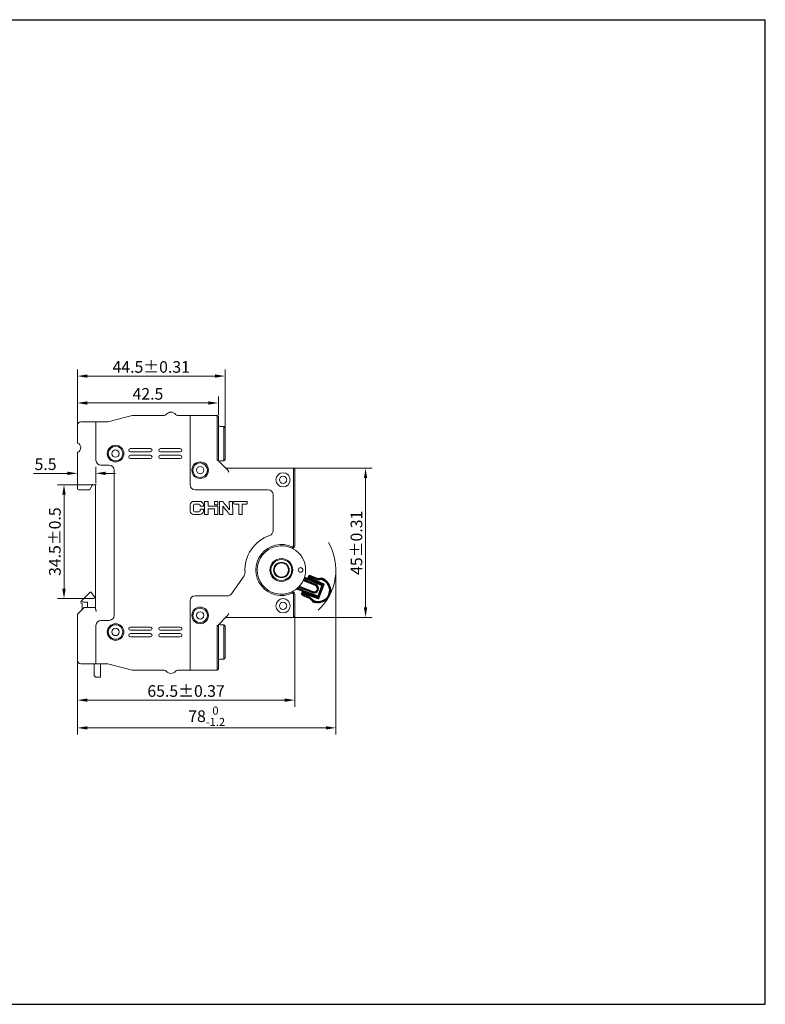
# Model space of a CAD drawing. Units: millimetres. Extents: x 0 to 1760, y 0 to 297.
# Drawn here: x 1535 to 1760, y 0 to 297 of the extents above; entities that cross this region are included whole.
import ezdxf

# ---------------------------------------------------------------- set-up
doc = ezdxf.new("R2010")
doc.units = ezdxf.units.MM
doc.header["$LTSCALE"] = 23.1
doc.header["$PDMODE"] = 3
doc.header["$PDSIZE"] = 0.3125
doc.layers.get('0').update_dxf_attribs({"linetype": 'CONTINUOUS'})
doc.layers.get('Defpoints').update_dxf_attribs({"linetype": 'CONTINUOUS'})
doc.layers.add('3_ALL_AXES', color=7, linetype='CONTINUOUS')
doc.styles.get("Standard").update_dxf_attribs({"font": 'ChangFangSong_0.ttf'})
doc.dimstyles.get("Standard").update_dxf_attribs({"dimtxt": 3.5, "dimasz": 3.5, "dimexe": 0.18, "dimexo": 0.0625, "dimgap": 0.09, "dimtad": 1, "dimdsep": 46, "dimtxsty": 'Standard', "dimcen": 0.09, "dimclrt": 5, "dimadec": 0, "dimazin": 0, "dimtol": 1, "dimtp": 0.03, "dimtm": 0.03, "dimtfac": 1, "dimtofl": 0, "dimtmove": 0, "dimatfit": 3, "dimfxl": 1, "dimtolj": 1, "dimarcsym": 0})

# ---------------------------------------------------------------- blocks, each defined once
blk = doc.blocks.new('*D82')
at = {"color": 0, "lineweight": 0}
for p, q in [((1557.14, 156.71), (1546.59, 156.71)), ((1548.59, 153.71), (1548.59, 125.4)), ((1557.64, 122.4), (1546.59, 122.4))]:
    blk.add_line(p, q, dxfattribs=at)
for points in [[(1548.09, 153.71), (1549.09, 153.71), (1548.59, 156.71)], [(1548.09, 125.4), (1549.09, 125.4), (1548.59, 122.4)]]:
    blk.add_solid(points, dxfattribs=at)
at = {"layer": 'Defpoints', "color": 0, "lineweight": 0}
for p in [(1557.64, 156.71), (1548.59, 122.4), (1558.14, 122.4)]:
    blk.add_point(p, dxfattribs=at)
at = {"color": 0, "lineweight": 0, "insert": (1545.84, 139.55), "char_height": 3.5, "attachment_point": 5, "rotation": 90}
blk.add_mtext('\\A1;34.5±0.5', dxfattribs=at)
blk = doc.blocks.new('*D83')
at = {"color": 0, "lineweight": 0}
for p, q in [((1552.64, 172.59), (1552.64, 191.5)), ((1597.14, 169.61), (1597.14, 191.5)), ((1555.64, 189.5), (1594.14, 189.5))]:
    blk.add_line(p, q, dxfattribs=at)
for points in [[(1555.64, 190), (1555.64, 189), (1552.64, 189.5)], [(1594.14, 190), (1594.14, 189), (1597.14, 189.5)]]:
    blk.add_solid(points, dxfattribs=at)
at = {"layer": 'Defpoints', "color": 0, "lineweight": 0}
for p in [(1597.14, 189.5), (1552.64, 172.09), (1597.14, 169.11)]:
    blk.add_point(p, dxfattribs=at)
at = {"color": 0, "lineweight": 0, "insert": (1574.89, 192.25), "char_height": 3.5, "attachment_point": 5}
blk.add_mtext('\\A1;44.5±0.31', dxfattribs=at)
blk = doc.blocks.new('*D84')
at = {"color": 0, "lineweight": 0}
for p, q in [((1618.14, 119.93), (1618.14, 89.75)), ((1552.64, 110.21), (1552.64, 89.75)), ((1555.64, 91.75), (1615.14, 91.75))]:
    blk.add_line(p, q, dxfattribs=at)
for points in [[(1555.64, 92.25), (1555.64, 91.25), (1552.64, 91.75)], [(1615.14, 92.25), (1615.14, 91.25), (1618.14, 91.75)]]:
    blk.add_solid(points, dxfattribs=at)
at = {"layer": 'Defpoints', "color": 0, "lineweight": 0}
for p in [(1618.14, 120.43), (1552.64, 110.71), (1618.14, 91.75)]:
    blk.add_point(p, dxfattribs=at)
at = {"color": 0, "lineweight": 0, "insert": (1585.39, 94.5), "char_height": 3.5, "attachment_point": 5}
blk.add_mtext('\\A1;65.5±0.37', dxfattribs=at)
blk = doc.blocks.new('*D85')
at = {"color": 0, "lineweight": 0}
for p, q in [((1630.55, 130.51), (1630.55, 81.38)), ((1552.64, 109.71), (1552.64, 81.38)), ((1555.64, 83.38), (1627.55, 83.38))]:
    blk.add_line(p, q, dxfattribs=at)
for points in [[(1555.64, 83.88), (1555.64, 82.88), (1552.64, 83.38)], [(1627.55, 83.88), (1627.55, 82.88), (1630.55, 83.38)]]:
    blk.add_solid(points, dxfattribs=at)
at = {"layer": 'Defpoints', "color": 0, "lineweight": 0}
for p in [(1630.55, 131.01), (1552.64, 110.21), (1630.55, 83.38)]:
    blk.add_point(p, dxfattribs=at)
at = {"color": 0, "lineweight": 0, "insert": (1591.6, 86.89), "char_height": 3.5, "attachment_point": 5}
blk.add_mtext('\\A1;78{\\H0.7x;\\S0^ -1.2;}', dxfattribs=at)
blk = doc.blocks.new('*D86')
at = {"color": 0, "lineweight": 0}
for p, q in [((1552.64, 173.09), (1552.64, 183.38)), ((1555.64, 181.38), (1592.14, 181.38)), ((1595.14, 177.71), (1595.14, 183.38))]:
    blk.add_line(p, q, dxfattribs=at)
for points in [[(1555.64, 181.88), (1555.64, 180.88), (1552.64, 181.38)], [(1592.14, 181.88), (1592.14, 180.88), (1595.14, 181.38)]]:
    blk.add_solid(points, dxfattribs=at)
at = {"layer": 'Defpoints', "color": 0, "lineweight": 0}
for p in [(1595.14, 181.38), (1595.14, 177.21), (1552.64, 172.59)]:
    blk.add_point(p, dxfattribs=at)
at = {"color": 0, "lineweight": 0, "insert": (1573.89, 184.13), "char_height": 3.5, "attachment_point": 5}
blk.add_mtext('\\A1;42.5', dxfattribs=at)
blk = doc.blocks.new('*D87')
at = {"color": 0, "lineweight": 0}
for p, q in [((1552.64, 160.44), (1552.64, 158.16)), ((1558.14, 157.21), (1558.14, 162.16)), ((1549.64, 160.16), (1539.43, 160.16)), ((1561.14, 160.16), (1564.14, 160.16))]:
    blk.add_line(p, q, dxfattribs=at)
for points in [[(1549.64, 160.66), (1549.64, 159.66), (1552.64, 160.16)], [(1561.14, 160.66), (1561.14, 159.66), (1558.14, 160.16)]]:
    blk.add_solid(points, dxfattribs=at)
at = {"layer": 'Defpoints', "color": 0, "lineweight": 0}
for p in [(1552.64, 160.94), (1552.64, 160.16), (1558.14, 156.71)]:
    blk.add_point(p, dxfattribs=at)
at = {"color": 0, "lineweight": 0, "insert": (1543.03, 162.91), "char_height": 3.5, "attachment_point": 5}
blk.add_mtext('\\A1;5.5', dxfattribs=at)
blk = doc.blocks.new('*D88')
at = {"color": 0, "lineweight": 0}
for p, q in [((1608.04, 161.71), (1641.51, 161.71)), ((1639.51, 158.71), (1639.51, 119.71)), ((1608.04, 116.71), (1641.51, 116.71))]:
    blk.add_line(p, q, dxfattribs=at)
for points in [[(1639.01, 158.71), (1640.01, 158.71), (1639.51, 161.71)], [(1639.01, 119.71), (1640.01, 119.71), (1639.51, 116.71)]]:
    blk.add_solid(points, dxfattribs=at)
at = {"layer": 'Defpoints', "color": 0, "lineweight": 0}
for p in [(1607.54, 161.71), (1607.54, 116.71), (1639.51, 116.71)]:
    blk.add_point(p, dxfattribs=at)
at = {"color": 0, "lineweight": 0, "insert": (1636.76, 139.21), "char_height": 3.5, "attachment_point": 5, "rotation": 90}
blk.add_mtext('\\A1;45±0.31', dxfattribs=at)

msp = doc.modelspace()

# ---------------------------------------------------------------- linework, layer by layer
at = {"color": 7, "linetype": 'Continuous'}
for p, q in [((1340.035, 297), (1760.035, 297)), ((1760.035, 0), (1760.035, 297)), ((1624.419, 126.319), (1620.684, 127.828)), ((1624.532, 126.597), (1620.798, 128.106)), ((1620.986, 128.563), (1621.909, 128.151)), ((1621.1, 128.84), (1622.031, 128.425)), ((1622.378, 129.222), (1622.053, 128.419)), ((1622.171, 128.453), (1622.173, 128.446)), ((1622.191, 128.135), (1626.347, 126.285)), ((1622.23, 128.446), (1626.645, 126.48)), ((1622.252, 128.91), (1622.412, 128.506)), ((1622.252, 128.91), (1623.167, 128.504)), ((1622.768, 129.388), (1622.378, 129.222)), ((1622.378, 129.222), (1624.664, 128.298)), ((1626.684, 126.532), (1622.412, 128.506)), ((1622.768, 129.388), (1624.777, 128.576)), ((1623.167, 128.504), (1627.075, 126.699)), ((1626.239, 128.404), (1626.289, 128.529)), ((1626.419, 128.584), (1626.289, 128.529)), ((1626.289, 128.529), (1627.216, 128.154)), ((1626.419, 128.584), (1627.161, 128.284)), ((1627.216, 128.154), (1627.161, 128.284)), ((1627.166, 128.029), (1627.216, 128.154)), ((1620.489, 124.609), (1618.635, 125.283)), ((1620.591, 124.891), (1618.908, 125.503)), ((1619.305, 125.905), (1623.558, 124.187)), ((1619.534, 126.136), (1623.67, 124.465)), ((1626.347, 126.285), (1625.08, 123.15)), ((1626.69, 126.546), (1625.142, 122.717)), ((1625.314, 122.34), (1627.075, 126.699)), ((1626.63, 126.399), (1626.347, 126.285)), ((1626.69, 126.546), (1627.075, 126.699)), ((1620.51, 124.598), (1620.182, 123.787)), ((1620.348, 123.397), (1620.182, 123.787)), ((1622.469, 122.863), (1620.182, 123.787)), ((1620.704, 124.278), (1620.308, 124.099)), ((1621.248, 123.755), (1620.308, 124.099)), ((1620.348, 123.397), (1622.356, 122.585)), ((1620.57, 124.492), (1620.577, 124.496)), ((1625.159, 122.802), (1620.617, 124.456)), ((1620.704, 124.278), (1625.148, 122.731)), ((1625.08, 123.15), (1620.806, 124.706)), ((1625.314, 122.34), (1621.248, 123.755)), ((1625.205, 122.871), (1625.08, 123.15)), ((1625.142, 122.717), (1625.314, 122.34)), ((1628.73, 123.491), (1628.732, 123.497)), ((1623.528, 121.694), (1623.48, 121.575)), ((1623.48, 121.575), (1623.535, 121.444)), ((1624.407, 121.2), (1623.48, 121.575)), ((1624.277, 121.145), (1623.535, 121.444)), ((1624.277, 121.145), (1624.407, 121.2)), ((1624.407, 121.2), (1624.455, 121.319)), ((1340.035, 0), (1760.035, 0))]:
    msp.add_line(p, q, dxfattribs=at)
at = {"color": 7, "linetype": 'Continuous', "lineweight": 0}
for p, q in [((1561.837, 175.711), (1553.637, 175.711)), ((1558.237, 175.711), (1558.237, 164.111)), ((1561.837, 175.711), (1569.137, 177.611)), ((1569.137, 177.611), (1578.787, 177.611)), ((1582.886, 177.611), (1594.737, 177.611)), ((1586.637, 177.611), (1586.637, 156.711)), ((1594.737, 177.611), (1595.137, 177.211)), ((1594.737, 164.028), (1594.737, 177.611)), ((1595.137, 163.911), (1595.137, 177.211)), ((1552.637, 174.711), (1552.637, 169.46)), ((1595.637, 174.311), (1596.737, 174.311)), ((1597.137, 173.911), (1596.737, 174.311)), ((1596.737, 174.311), (1596.737, 163.911)), ((1597.137, 173.911), (1597.137, 164.311)), ((1552.637, 155.511), (1552.637, 166.362)), ((1574.637, 167.611), (1568.637, 167.611)), ((1568.637, 166.611), (1574.637, 166.611)), ((1583.637, 167.611), (1577.637, 167.611)), ((1577.637, 166.611), (1583.637, 166.611)), ((1574.637, 165.611), (1568.637, 165.611)), ((1568.637, 164.611), (1574.637, 164.611)), ((1583.637, 165.611), (1577.637, 165.611)), ((1577.637, 164.611), (1583.637, 164.611)), ((1594.937, 164.111), (1597.874, 161.174)), ((1595.637, 163.911), (1596.737, 163.911)), ((1597.137, 164.311), (1596.737, 163.911)), ((1559.737, 162.611), (1562.237, 162.611)), ((1563.737, 161.111), (1563.737, 117.311)), ((1617.737, 161.711), (1597.337, 161.711)), ((1617.737, 161.711), (1618.137, 161.311)), ((1617.737, 138.272), (1617.737, 161.711)), ((1618.137, 138.272), (1618.137, 161.311)), ((1552.937, 155.211), (1556.155, 155.211)), ((1556.329, 155.311), (1557.137, 156.711)), ((1557.137, 156.711), (1557.021, 156.911)), ((1557.137, 156.711), (1558.137, 156.711)), ((1558.137, 156.711), (1558.337, 156.911)), ((1558.137, 119.174), (1558.137, 156.711)), ((1610.137, 155.211), (1588.137, 155.211)), ((1587.699, 151.711), (1589.575, 151.711)), ((1590.987, 147.876), (1590.987, 151.546)), ((1591.152, 151.711), (1591.852, 151.711)), ((1592.017, 151.546), (1592.017, 150.211)), ((1593.997, 150.876), (1593.997, 151.546)), ((1594.162, 151.711), (1594.832, 151.711)), ((1594.997, 151.546), (1594.997, 150.876)), ((1595.497, 147.876), (1595.497, 151.546)), ((1595.662, 151.711), (1596.06, 151.711)), ((1598.392, 151.546), (1598.447, 149.202)), ((1598.553, 151.711), (1599.224, 151.711)), ((1599.904, 151.711), (1603.644, 151.711)), ((1603.809, 151.546), (1603.809, 151.076)), ((1611.637, 142.854), (1611.637, 153.711)), ((1586.637, 148.743), (1586.637, 150.679)), ((1587.637, 150.575), (1587.637, 148.847)), ((1589.301, 150.911), (1587.973, 150.911)), ((1587.973, 148.511), (1589.301, 148.511)), ((1589.637, 150.376), (1589.637, 150.575)), ((1589.637, 148.847), (1589.637, 149.226)), ((1590.472, 150.211), (1589.802, 150.211)), ((1589.802, 149.391), (1590.472, 149.391)), ((1590.637, 150.679), (1590.637, 150.376)), ((1590.637, 149.226), (1590.637, 148.743)), ((1594.877, 150.211), (1592.017, 150.211)), ((1592.017, 149.411), (1593.997, 149.411)), ((1592.017, 149.411), (1592.017, 147.876)), ((1593.997, 147.876), (1593.997, 149.411)), ((1594.832, 150.711), (1594.162, 150.711)), ((1594.997, 150.091), (1594.997, 147.876)), ((1596.497, 147.876), (1596.497, 150.221)), ((1599.994, 150.911), (1601.319, 150.911)), ((1601.319, 147.876), (1601.319, 150.911)), ((1603.644, 150.911), (1602.319, 150.911)), ((1602.319, 147.876), (1602.319, 150.911)), ((1589.575, 147.711), (1587.699, 147.711)), ((1591.852, 147.711), (1591.152, 147.711)), ((1594.832, 147.711), (1594.162, 147.711)), ((1596.332, 147.711), (1595.662, 147.711)), ((1602.154, 147.711), (1601.484, 147.711)), ((1617.337, 137.572), (1617.384, 137.572)), ((1599.085, 123.851), (1602.895, 129.292)), ((1556.437, 124.311), (1553.754, 121.628)), ((1556.737, 124.311), (1556.437, 124.311)), ((1558.137, 122.395), (1556.737, 124.311)), ((1588.137, 123.211), (1597.856, 123.211)), ((1617.384, 124.45), (1617.337, 124.45)), ((1617.737, 116.711), (1617.737, 123.75)), ((1618.137, 117.111), (1618.137, 123.75)), ((1552.637, 117.711), (1554.637, 119.711)), ((1554.037, 120.945), (1554.037, 119.111)), ((1554.403, 121.311), (1555.637, 121.311)), ((1558.137, 119.711), (1554.637, 119.711)), ((1555.637, 121.311), (1555.637, 119.711)), ((1586.637, 121.711), (1586.637, 100.811)), ((1552.637, 117.711), (1552.637, 103.711)), ((1597.874, 117.248), (1594.937, 114.311)), ((1597.337, 116.711), (1617.737, 116.711)), ((1617.737, 116.711), (1618.137, 117.111)), ((1558.237, 114.311), (1558.237, 102.711)), ((1562.237, 115.811), (1559.737, 115.811)), ((1574.637, 113.811), (1568.637, 113.811)), ((1583.637, 113.811), (1577.637, 113.811)), ((1594.737, 100.811), (1594.737, 114.394)), ((1595.137, 101.211), (1595.137, 114.511)), ((1595.637, 114.511), (1596.737, 114.511)), ((1596.737, 114.511), (1596.737, 104.111)), ((1597.137, 114.111), (1596.737, 114.511)), ((1597.137, 114.111), (1597.137, 104.511)), ((1568.637, 112.811), (1574.637, 112.811)), ((1574.637, 111.811), (1568.637, 111.811)), ((1568.637, 110.811), (1574.637, 110.811)), ((1577.637, 112.811), (1583.637, 112.811)), ((1583.637, 111.811), (1577.637, 111.811)), ((1577.637, 110.811), (1583.637, 110.811)), ((1595.637, 104.111), (1596.737, 104.111)), ((1596.737, 104.111), (1597.137, 104.511)), ((1553.637, 102.711), (1561.837, 102.711)), ((1557.637, 102.711), (1557.637, 99.211)), ((1559.637, 98.711), (1559.637, 102.711)), ((1569.137, 100.811), (1561.837, 102.711)), ((1594.737, 100.811), (1595.137, 101.211)), ((1557.637, 99.211), (1558.137, 98.711)), ((1558.137, 98.711), (1559.637, 98.711)), ((1578.787, 100.811), (1569.137, 100.811)), ((1582.886, 100.811), (1594.737, 100.811))]:
    msp.add_line(p, q, dxfattribs=at)
for centre, radius in [((1564.137, 166.111), 2.5), ((1564.137, 166.111), 2.2), ((1589.637, 161.111), 2.5), ((1589.637, 161.111), 2.2), ((1614.137, 131.011), 3.45), ((1614.137, 131.011), 3.15), ((1614.137, 131.011), 2.35), ((1614.137, 131.011), 2.15), ((1619.937, 131.011), 0.7), ((1589.637, 117.311), 2.5), ((1589.637, 117.311), 2.2), ((1564.137, 112.311), 2.5), ((1564.137, 112.311), 2.2)]:
    msp.add_circle(centre, radius, dxfattribs=at)
for centre, radius, start, end in [((1580.837, 176.811), 1.8, 37.97987, 142.02503), ((1553.637, 174.711), 1, 90, 180), ((1578.787, 178.411), 0.8, 270, 322.02013), ((1582.886, 178.411), 0.8, 217.97987, 270), ((1595.637, 174.811), 0.5, 180, 270), ((1552.837, 169.46), 0.2, 180, 245.68426), ((1552.837, 166.362), 0.2, 114.31574, 180), ((1552.137, 167.911), 1.5, 294.31574, 65.68426), ((1568.637, 167.111), 0.5, 90, 270), ((1574.637, 167.111), 0.5, 270, 90), ((1577.637, 167.111), 0.5, 90, 270), ((1583.637, 167.111), 0.5, 270, 90), ((1559.737, 164.111), 1.5, 180, 270), ((1568.637, 165.111), 0.5, 90, 270), ((1574.637, 165.111), 0.5, 270, 90), ((1577.637, 165.111), 0.5, 90, 270), ((1583.637, 165.111), 0.5, 270, 90), ((1595.637, 163.411), 0.5, 90, 135), ((1562.237, 161.111), 1.5, 0, 90), ((1552.937, 155.511), 0.3, 180, 270), ((1556.155, 155.411), 0.2, 269.98849, 329.97697), ((1588.137, 156.711), 1.5, 180, 270), ((1610.137, 153.711), 1.5, 0, 90), ((1610.137, 142.854), 1.5, 288.66292, 0), ((1614.137, 131.011), 11, 108.66292, 183.93706), ((1614.137, 131.011), 7.7, 64.67528, 295.32472), ((1614.137, 131.011), 7.3, 64.00096, 295.99904), ((1617.437, 138.272), 0.7, 269.9358, 0), ((1617.677, 137.509), 0.1, 140.97379, 241.418), ((1614.137, 131.011), 7.3, 298.582, 61.418), ((1601.666, 130.153), 1.5, 325, 3.93706), ((1554.403, 121.711), 0.4, 135, 270), ((1588.137, 121.711), 1.5, 90, 180), ((1597.856, 124.711), 1.5, 270, 325), ((1617.437, 123.75), 0.7, 0, 90.06425), ((1617.677, 124.513), 0.1, 118.582, 219.85079), ((1554.037, 121.345), 0.4, 135, 270), ((1562.237, 117.311), 1.5, 270, 0), ((1559.737, 114.311), 1.5, 90, 180), ((1568.637, 113.311), 0.5, 90, 270), ((1574.637, 113.311), 0.5, 270, 90), ((1577.637, 113.311), 0.5, 90, 270), ((1583.637, 113.311), 0.5, 270, 90), ((1595.637, 115.011), 0.5, 225, 270), ((1568.637, 111.311), 0.5, 90, 270), ((1574.637, 111.311), 0.5, 270, 90), ((1577.637, 111.311), 0.5, 90, 270), ((1583.637, 111.311), 0.5, 270, 90), ((1595.637, 103.611), 0.5, 90, 180), ((1553.737, 103.811), 1.1, 180, 270), ((1553.637, 103.711), 1, 180, 270), ((1578.787, 100.011), 0.8, 37.97987, 90), ((1580.837, 101.611), 1.8, 217.97987, 322.02013), ((1582.886, 100.011), 0.8, 90, 142.02013)]:
    msp.add_arc(centre, radius, start, end, dxfattribs=at)
at = {"lineweight": 0}
msp.add_arc((1614.137, 131.011), 16.417, 312.49569, 30.12757, dxfattribs=at)
at = {"color": 7, "linetype": 'Continuous'}
for centre, radius, start, end in [((1622.072, 128.517), 0.4, 245.98, 287.38781), ((1622.072, 128.517), 0.1, 245.98, 305.96788), ((1622.189, 128.355), 0.1, 66, 125.96788), ((1625.451, 130.245), 2.1, 248, 277.72842), ((1625.451, 130.245), 1.8, 248, 277.72839), ((1625.828, 127.471), 1, 79.5703, 97.72839), ((1625.828, 127.471), 0.7, 79.5703, 97.72828), ((1625.348, 124.864), 3.35, 337.94707, 79.5703), ((1625.348, 124.864), 3.65, 338, 79.5703), ((1620.455, 124.515), 0.4, 28.60435, 70), ((1624.045, 125.392), 1.3, 248, 68), ((1624.045, 125.392), 1, 248, 68), ((1626.605, 126.389), 0.1, 56.38228, 66), ((1620.455, 124.515), 0.1, 10.02015, 70), ((1620.652, 124.55), 0.1, 190.02015, 250), ((1621.682, 120.916), 1.8, 38.27161, 68), ((1621.682, 120.916), 2.1, 38.27164, 68), ((1623.88, 122.651), 1, 218.27161, 236.4297), ((1625.346, 124.859), 3.65, 236.4297, 338), ((1623.88, 122.651), 0.7, 218.27152, 236.4297), ((1625.346, 124.859), 3.35, 236.4297, 338.05293), ((1625.193, 122.896), 0.1, 250, 259.61772)]:
    msp.add_arc(centre, radius, start, end, dxfattribs=at)
at = {"color": 7, "linetype": 'Continuous', "lineweight": 0}
for points, start_tangent, end_tangent in [([(1594.737, 164.028), (1594.743, 164.092), (1594.763, 164.142), (1594.798, 164.17), (1594.842, 164.172), (1594.89, 164.15), (1594.937, 164.111)], (0, 1), (0.7071068, -0.7071068)), ([(1597.874, 161.174), (1598.014, 161), (1598.138, 160.775), (1598.254, 160.511)], (0.7071068, -0.7071068), (0.3893062, -0.9211084)), ([(1587.699, 151.711), (1586.637, 150.679)], (-1, 0), (0, -1)), ([(1590.637, 150.679), (1589.575, 151.711)], (0, 1), (-1, 0)), ([(1590.987, 151.546), (1591.152, 151.711)], (0, 1), (1, 0)), ([(1591.852, 151.711), (1592.017, 151.546)], (1, 0), (0, -1)), ([(1593.997, 151.546), (1594.162, 151.711)], (0, 1), (1, 0)), ([(1594.832, 151.711), (1594.997, 151.546)], (1, 0), (0, -1)), ([(1595.497, 151.546), (1595.662, 151.711)], (0, 1), (1, 0)), ([(1596.06, 151.711), (1596.641, 151.435)], (1, 0), (0.635118, -0.7724151)), ([(1598.392, 151.546), (1598.553, 151.711)], (-0.0116432, 0.9999322), (1, 0)), ([(1599.224, 151.711), (1599.392, 151.546)], (1, 0), (0, -1)), ([(1599.392, 151.546), (1599.406, 150.973), (1599.478, 147.876)], (0, -1), (0.0232848, -0.9997289)), ([(1599.743, 151.546), (1599.904, 151.711)], (0, 1), (1, 0)), ([(1599.754, 151.076), (1599.752, 151.149), (1599.743, 151.546)], (0, 1), (0, 1)), ([(1603.644, 151.711), (1603.809, 151.546)], (1, 0), (0, -1)), ([(1586.637, 148.743), (1587.699, 147.711)], (0, -1), (1, 0)), ([(1587.637, 150.575), (1587.973, 150.911)], (0, 1), (1, 0)), ([(1587.973, 148.511), (1587.637, 148.847)], (-1, 0), (0, 1)), ([(1589.301, 150.911), (1589.637, 150.575)], (1, 0), (0, -1)), ([(1589.637, 148.847), (1589.301, 148.511)], (0, -1), (-1, 0)), ([(1589.575, 147.711), (1590.637, 148.743)], (1, 0), (0, 1)), ([(1589.637, 150.376), (1589.802, 150.211)], (0, -1), (1, 0)), ([(1589.802, 149.391), (1589.637, 149.226)], (-1, 0), (0, -1)), ([(1590.472, 150.211), (1590.637, 150.376)], (1, 0), (0, 1)), ([(1590.637, 149.226), (1590.472, 149.391)], (0, 1), (-1, 0)), ([(1594.162, 150.711), (1593.997, 150.876)], (-1, 0), (0, 1)), ([(1594.997, 150.876), (1594.832, 150.711)], (0, -1), (-1, 0)), ([(1594.877, 150.211), (1594.997, 150.091)], (1, 0), (0, -1)), ([(1598.332, 147.987), (1598.045, 148.336), (1596.497, 150.221)], (-0.6531168, 0.7572572), (-0.6346198, 0.7728245)), ([(1596.641, 151.435), (1596.923, 151.086), (1598.447, 149.202)], (0.635118, -0.7724151), (0.6288603, -0.7775183)), ([(1599.994, 150.911), (1599.754, 151.076)], (-0.9832255, -0.1823943), (0, 1)), ([(1603.809, 151.076), (1603.644, 150.911)], (0, -1), (-1, 0)), ([(1591.152, 147.711), (1590.987, 147.876)], (-1, 0), (0, 1)), ([(1592.017, 147.876), (1591.852, 147.711)], (0, -1), (-1, 0)), ([(1594.162, 147.711), (1593.997, 147.876)], (-1, 0), (0, 1)), ([(1594.997, 147.876), (1594.832, 147.711)], (0, -1), (-1, 0)), ([(1595.662, 147.711), (1595.497, 147.876)], (-1, 0), (0, 1)), ([(1596.497, 147.876), (1596.332, 147.711)], (0, -1), (-1, 0)), ([(1598.919, 147.711), (1598.332, 147.987)], (-0.9997289, -0.0232848), (-0.6531168, 0.7572572)), ([(1599.317, 147.711), (1599.255, 147.711), (1598.919, 147.711)], (-0.9997289, -0.0232848), (-0.9997289, -0.0232848)), ([(1599.478, 147.876), (1599.317, 147.711)], (0.0116432, -0.9999322), (-0.9997289, -0.0232848)), ([(1601.484, 147.711), (1601.319, 147.876)], (-1, 0), (0, 1)), ([(1602.319, 147.876), (1602.154, 147.711)], (0, -1), (-1, 0)), ([(1617.382, 137.77), (1617.337, 137.572)], (-0.2339136, -0.9722574), (-0.2249411, -0.9743724)), ([(1617.433, 137.979), (1617.382, 137.77)], (-0.2190205, -0.9757203), (-0.2339136, -0.9722574)), ([(1617.384, 137.572), (1617.41, 137.571), (1617.437, 137.565)], (1, 0), (0.9787837, -0.2048964)), ([(1617.431, 137.971), (1617.53, 137.987), (1617.614, 138.03), (1617.68, 138.096), (1617.722, 138.18), (1617.737, 138.272)], (1, 0), (0.0000002, 1)), ([(1617.337, 124.45), (1617.382, 124.252)], (0.2249411, -0.9743724), (0.2339134, -0.9722574)), ([(1617.382, 124.252), (1617.433, 124.043)], (0.2339134, -0.9722574), (0.2190205, -0.9757203)), ([(1617.437, 124.457), (1617.41, 124.451), (1617.384, 124.45)], (-0.9787823, -0.2049029), (-1, 0)), ([(1617.737, 123.75), (1617.722, 123.842), (1617.68, 123.926), (1617.614, 123.992), (1617.53, 124.035), (1617.431, 124.051)], (-0.0000002, 1), (-1, 0)), ([(1558.337, 118.511), (1558.273, 118.67), (1558.218, 118.816), (1558.175, 118.949), (1558.147, 119.068), (1558.137, 119.174)], (-0.3779645, 0.9258201), (0, 1)), ([(1598.254, 117.911), (1598.138, 117.647), (1598.014, 117.423), (1597.874, 117.248)], (-0.3893062, -0.9211084), (-0.7071068, -0.7071068)), ([(1594.937, 114.311), (1594.89, 114.272), (1594.842, 114.25), (1594.798, 114.252), (1594.763, 114.28), (1594.743, 114.33), (1594.737, 114.394)], (-0.7071068, -0.7071068), (0, 1))]:
    msp.add_spline(points, degree=3, dxfattribs=dict(at, start_tangent=start_tangent, end_tangent=end_tangent))
at = {"color": 7, "linetype": 'Continuous'}
for points, start_tangent, end_tangent in [([(1622.173, 128.446), (1622.183, 128.399), (1622.19, 128.341), (1622.194, 128.277), (1622.194, 128.208), (1622.191, 128.135)], (0.2666118, -0.963804), (-0.0576908, -0.9983345)), ([(1620.577, 124.496), (1620.616, 124.522), (1620.663, 124.559), (1620.709, 124.602), (1620.757, 124.651), (1620.806, 124.706)], (0.8613601, 0.5079949), (0.652054, 0.7581726))]:
    msp.add_spline(points, degree=3, dxfattribs=dict(at, start_tangent=start_tangent, end_tangent=end_tangent))
at = {"layer": '3_ALL_AXES', "color": 7, "linetype": 'Continuous', "lineweight": 0}
for centre, radius in [((1564.137, 166.111), 1.1), ((1589.637, 161.111), 1.1), ((1614.637, 158.211), 2.15), ((1614.637, 158.211), 1.1), ((1614.637, 120.211), 2.15), ((1614.637, 120.211), 1.1), ((1589.637, 117.311), 1.1), ((1564.137, 112.311), 1.1)]:
    msp.add_circle(centre, radius, dxfattribs=at)

# ---------------------------------------------------------------- dimensions: what is measured, and where the dimension line sits
at = {"lineweight": 0}
dim = msp.add_linear_dim(base=(1597.137, 189.499), p1=(1552.637, 172.086), p2=(1597.137, 169.111), text='44.5±0.31', dimstyle='Standard', override={"dimasz": 3, "dimexe": 2, "dimexo": 0.5, "dimgap": 1, "dimzin": 0, "dimdsep": 0, "dimcen": 2.5, "dimclrt": 0, "dimtol": 0, "dimtzin": 0, "dimlwd": 0, "dimlwe": 0}, dxfattribs=at)
dim.commit()
dim.dimension.update_dxf_attribs({"geometry": '*D83', "text_midpoint": (1574.887, 189.499), "dimtype": 160})
for base, p1, p2, text, picture, middle in [((1595.137, 181.38), (1552.637, 172.586), (1595.137, 177.211), '42.5', '*D86', (1573.887, 184.13)), ((1552.637, 160.165), (1558.137, 156.711), (1552.637, 160.936), '5.5', '*D87', (1543.035, 162.915)), ((1630.553, 83.385), (1552.637, 110.211), (1630.553, 131.011), '78{\\H0.7x;\\S0^ -1.2;}', '*D85', (1591.595, 86.889)), ((1618.137, 91.753), (1552.637, 110.711), (1618.137, 120.43), '65.5±0.37', '*D84', (1585.387, 94.503))]:
    dim = msp.add_linear_dim(base=base, p1=p1, p2=p2, text=text, dimstyle='Standard', override={"dimasz": 3, "dimexe": 2, "dimexo": 0.5, "dimgap": 1, "dimzin": 0, "dimdsep": 0, "dimcen": 2.5, "dimclrt": 0, "dimtol": 0, "dimtzin": 0, "dimlwd": 0, "dimlwe": 0}, dxfattribs=at)
    dim.commit()
    dim.dimension.update_dxf_attribs({"geometry": picture, "text_midpoint": middle})
for base, p1, p2, text, picture, middle in [((1639.506, 116.711), (1607.537, 161.711), (1607.537, 116.711), '45±0.31', '*D88', (1636.756, 139.211)), ((1548.585, 122.395), (1557.637, 156.711), (1558.137, 122.395), '34.5±0.5', '*D82', (1545.835, 139.553))]:
    dim = msp.add_linear_dim(base=base, p1=p1, p2=p2, angle=90, text=text, dimstyle='Standard', override={"dimasz": 3, "dimexe": 2, "dimexo": 0.5, "dimgap": 1, "dimzin": 0, "dimdsep": 0, "dimcen": 2.5, "dimclrt": 0, "dimtol": 0, "dimtzin": 0, "dimlwd": 0, "dimlwe": 0}, dxfattribs=at)
    dim.commit()
    dim.dimension.update_dxf_attribs({"geometry": picture, "text_midpoint": middle})

doc.saveas('drawing.dxf')
